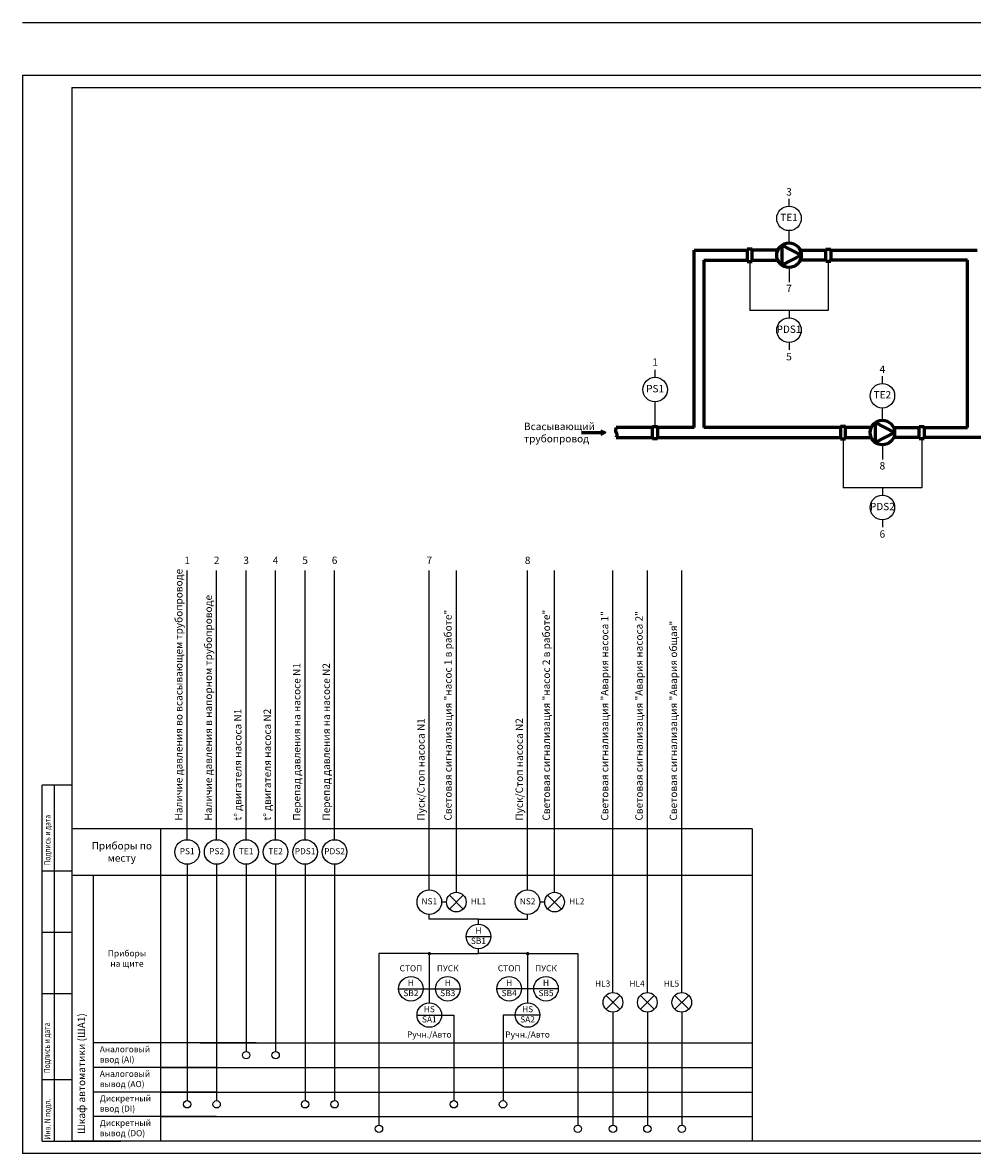
# Model space of a CAD drawing. Units: millimetres. Extents: x 0 to 596, y 367 to 2725.
# Drawn here: x 0 to 387, y 1639 to 2099 of the extents above; entities that cross this region are included whole.
import ezdxf

# ---------------------------------------------------------------- set-up
doc = ezdxf.new("R2010")
doc.units = ezdxf.units.MM
doc.linetypes.add('CONTI', pattern=[0])
for name, color, linetype in [('_FORMAT OSNOVNAJA', 1, 'Continuous'), ('Съемка', 162, 'Continuous'), ('Текст', 7, 'Continuous'), ('Форматка', 4, 'Continuous')]:
    doc.layers.add(name, color=color, linetype=linetype)
doc.layers.add('Слой1', color=10, linetype='Continuous', lineweight=200, plot=False)
doc.styles.add('35', font='Gost.shx', dxfattribs={"width": 0.8, "oblique": 15, "height": 3.5})
doc.styles.add('Romans8', font='Gost.shx', dxfattribs={"width": 0.8, "oblique": 15, "height": 3})

msp = doc.modelspace()

# ---------------------------------------------------------------- hatches: boundary and pattern name
h = msp.add_hatch(color=256)
h.dxf.hatch_style = 1
h.set_gradient(color1=(255, 255, 255), one_color=1, tint=1)
h.paths.add_polyline_path([(235.72, 1933.46), (235.72, 1932.46), (237.72, 1932.46)])
h.paths.add_polyline_path([(237.72, 1932.46), (235.72, 1932.46), (235.72, 1931.46)])
at = {"layer": 'Съемка', "linetype": 'CONTI', "ltscale": 0.3}
for points in [[(166.49, 1720.25, 1), (165.07, 1720.25, 1)], [(166.49, 1720.25, 1), (165.07, 1720.25, 1)], [(205.07, 1720.25, -1), (206.49, 1720.25, -1)], [(205.07, 1720.25, -1), (206.49, 1720.25, -1)]]:
    msp.add_hatch(color=7, dxfattribs=at).paths.add_polyline_path(points)

# ---------------------------------------------------------------- linework, layer by layer
for p, q in [((0.25, 2078.05), (0.25, 1638.91)), ((0.25, 2078.05), (594.25, 2078.05)), ((20.25, 2073.05), (20.25, 1643.91)), ((20.25, 2073.05), (589.25, 2073.05)), ((296.19, 2002.19), (296.19, 1982.19)), ((328.19, 2002.19), (328.19, 1982.19)), ((312.19, 1982.19), (296.19, 1982.19)), ((328.19, 1982.19), (312.19, 1982.19)), ((235.72, 1933.46), (235.72, 1931.46)), ((237.72, 1932.46), (235.72, 1933.46)), ((235.72, 1931.46), (237.72, 1932.46)), ((334.19, 1929.96), (334.19, 1909.96)), ((366.19, 1929.96), (366.19, 1909.96)), ((350.19, 1909.96), (334.19, 1909.96)), ((366.19, 1909.96), (350.19, 1909.96)), ((297.18, 1771.08), (297.18, 1643.91)), ((172.78, 1741.25), (170.78, 1741.25)), ((179.61, 1744.08), (173.95, 1738.42)), ((179.61, 1738.42), (173.95, 1744.08)), ((212.78, 1741.25), (210.78, 1741.25)), ((219.61, 1744.08), (213.95, 1738.42)), ((219.61, 1738.42), (213.95, 1744.08)), ((165.78, 1734.25), (165.78, 1736.25)), ((205.78, 1734.25), (205.78, 1736.25)), ((185.78, 1734.25), (165.78, 1734.25)), ((185.78, 1732.25), (185.78, 1734.25)), ((185.78, 1734.25), (205.78, 1734.25)), ((180.78, 1727.25), (190.78, 1727.25)), ((185.78, 1720.25), (185.78, 1722.25)), ((145.29, 1720.25), (145.29, 1650.41)), ((165.78, 1720.25), (145.29, 1720.25)), ((165.78, 1720.25), (185.78, 1720.25)), ((205.78, 1720.25), (185.78, 1720.25)), ((205.78, 1720.25), (226.27, 1720.25)), ((226.27, 1720.25), (226.27, 1650.41)), ((153.28, 1705.96), (163.28, 1705.96)), ((163.28, 1705.96), (168.28, 1705.96)), ((168.28, 1705.96), (178.28, 1705.96)), ((203.28, 1705.96), (193.28, 1705.96)), ((208.28, 1705.96), (203.28, 1705.96)), ((218.28, 1705.96), (208.28, 1705.96)), ((237.7, 1703.24), (243.36, 1697.58)), ((237.7, 1697.58), (243.36, 1703.24)), ((251.7, 1703.24), (257.36, 1697.58)), ((251.7, 1697.58), (257.36, 1703.24)), ((265.7, 1703.24), (271.36, 1697.58)), ((265.7, 1697.58), (271.36, 1703.24)), ((160.78, 1695.25), (170.78, 1695.25)), ((170.78, 1695.25), (175.78, 1695.25)), ((175.78, 1695.25), (175.78, 1663.91)), ((200.78, 1695.25), (195.78, 1695.25)), ((195.78, 1695.25), (195.78, 1663.91)), ((210.78, 1695.25), (200.78, 1695.25)), ((175.78, 1663.91), (175.78, 1660.41)), ((195.78, 1663.91), (195.78, 1660.41)), ((594.25, 1638.91), (0.25, 1638.91))]:
    msp.add_line(p, q)
at = {"ltscale": 50}
for p, q in [((312.19, 2024.69), (312.19, 2027.69)), ((312.19, 2009.69), (312.19, 2014.69)), ((312.19, 1999.69), (312.19, 1993.69)), ((257.68, 1954.96), (257.68, 1957.96)), ((350.19, 1952.46), (350.19, 1955.46)), ((257.68, 1934.96), (257.68, 1944.96)), ((350.19, 1937.46), (350.19, 1942.46)), ((350.19, 1927.46), (350.19, 1921.46)), ((67.22, 1756.66), (67.22, 1663.91)), ((79.22, 1756.66), (79.22, 1663.91)), ((91.22, 1756.66), (91.22, 1680.41)), ((103.22, 1756.66), (103.22, 1680.41)), ((115.22, 1756.66), (115.22, 1660.41)), ((127.22, 1756.66), (127.22, 1660.41)), ((165.78, 1720.25), (165.78, 1710.25)), ((205.78, 1720.25), (205.78, 1710.25)), ((165.78, 1710.25), (165.78, 1700.25)), ((205.78, 1710.25), (205.78, 1700.25)), ((240.53, 1696.41), (240.53, 1650.41)), ((254.53, 1696.41), (254.53, 1650.41)), ((268.53, 1696.41), (268.53, 1650.41)), ((67.22, 1663.91), (67.22, 1660.41)), ((79.22, 1663.91), (79.22, 1660.41))]:
    msp.add_line(p, q, dxfattribs=at)
at = {"color": 7, "lineweight": 60, "ltscale": 10}
for p, q in [((317.19, 2004.69), (309.25, 2008.73)), ((309.25, 2008.73), (309.25, 2000.64)), ((317.19, 2004.69), (309.25, 2000.64)), ((355.19, 1932.46), (347.25, 1936.51)), ((347.25, 1936.51), (347.25, 1928.41)), ((355.19, 1932.46), (347.25, 1928.41))]:
    msp.add_line(p, q, dxfattribs=at)
at = {"lineweight": 60}
for p, q in [((273.55, 2006.69), (295.19, 2006.69)), ((273.55, 1934.46), (273.55, 2006.69)), ((297.19, 2007.19), (295.19, 2007.19)), ((295.19, 2007.19), (295.19, 2002.19)), ((297.19, 2002.19), (297.19, 2007.19)), ((307.6, 2006.69), (297.19, 2006.69)), ((316.77, 2006.69), (327.19, 2006.69)), ((327.19, 2007.19), (329.19, 2007.19)), ((327.19, 2002.19), (327.19, 2007.19)), ((329.19, 2007.19), (329.19, 2002.19)), ((329.19, 2006.69), (388.82, 2006.69)), ((277.55, 2002.69), (277.55, 1934.46)), ((277.55, 2002.69), (295.19, 2002.69)), ((295.19, 2002.19), (297.19, 2002.19)), ((297.19, 2002.69), (307.6, 2002.69)), ((327.19, 2002.69), (316.77, 2002.69)), ((329.19, 2002.19), (327.19, 2002.19)), ((384.82, 2002.69), (329.19, 2002.69)), ((384.82, 1934.46), (384.82, 2002.69)), ((256.68, 1934.46), (241.8, 1934.46)), ((256.68, 1934.96), (258.68, 1934.96)), ((256.68, 1929.96), (256.68, 1934.96)), ((258.68, 1934.96), (258.68, 1929.96)), ((273.55, 1934.46), (258.68, 1934.46)), ((333.19, 1934.46), (277.55, 1934.46)), ((335.19, 1934.96), (333.19, 1934.96)), ((333.19, 1934.96), (333.19, 1929.96)), ((335.19, 1929.96), (335.19, 1934.96)), ((345.6, 1934.46), (335.19, 1934.46)), ((354.77, 1934.46), (365.19, 1934.46)), ((365.19, 1934.96), (367.19, 1934.96)), ((365.19, 1929.96), (365.19, 1934.96)), ((367.19, 1934.96), (367.19, 1929.96)), ((367.19, 1934.46), (384.82, 1934.46)), ((227.72, 1932.46), (235.72, 1932.46)), ((241.8, 1930.46), (256.68, 1930.46)), ((258.68, 1929.96), (256.68, 1929.96)), ((258.68, 1930.46), (333.19, 1930.46)), ((333.19, 1929.96), (335.19, 1929.96)), ((335.19, 1930.46), (345.6, 1930.46)), ((365.19, 1930.46), (354.77, 1930.46)), ((367.19, 1929.96), (365.19, 1929.96)), ((406.7, 1930.46), (367.19, 1930.46))]:
    msp.add_line(p, q, dxfattribs=at)
at = {"ltscale": 100}
for p, q in [((312.19, 1982.19), (312.19, 1979.16)), ((312.19, 1969.16), (312.19, 1966.16)), ((350.19, 1909.96), (350.19, 1906.94)), ((350.19, 1896.94), (350.19, 1893.94))]:
    msp.add_line(p, q, dxfattribs=at)
at = {"color": 7, "ltscale": 10}
for p, q in [((67.22, 1766.66), (67.22, 1876.3)), ((79.22, 1766.66), (79.22, 1876.3)), ((91.22, 1766.66), (91.22, 1876.3)), ((103.22, 1766.66), (103.22, 1876.3)), ((115.22, 1766.66), (115.22, 1876.3)), ((127.22, 1766.66), (127.22, 1876.3)), ((165.78, 1746.25), (165.78, 1876.3)), ((176.78, 1745.25), (176.78, 1876.3)), ((205.78, 1746.25), (205.78, 1876.3)), ((216.78, 1745.25), (216.78, 1876.3)), ((240.53, 1704.41), (240.53, 1876.3)), ((254.53, 1704.41), (254.53, 1876.3)), ((268.53, 1704.41), (268.53, 1876.3)), ((297.18, 1771.08), (20.22, 1771.08)), ((56.36, 1771.08), (56.36, 1683.91)), ((297.18, 1752.04), (20.22, 1752.04)), ((29.07, 1643.91), (29.07, 1752.04)), ((95.36, 1683.91), (29.07, 1683.91)), ((56.36, 1683.91), (56.36, 1673.91)), ((72.5, 1683.91), (297.18, 1683.91)), ((79.22, 1673.91), (29.07, 1673.91)), ((56.36, 1673.91), (297.18, 1673.91)), ((56.36, 1673.91), (56.36, 1663.91)), ((79.22, 1663.91), (29.07, 1663.91)), ((56.36, 1663.91), (297.18, 1663.91)), ((56.36, 1663.91), (56.36, 1653.91)), ((79.22, 1653.91), (29.07, 1653.91)), ((56.36, 1653.91), (297.18, 1653.91)), ((56.36, 1653.91), (56.36, 1643.91)), ((20.22, 1643.91), (40.22, 1643.91)), ((20.25, 1643.91), (40.25, 1643.91))]:
    msp.add_line(p, q, dxfattribs=at)
at = {"color": 0}
msp.add_line((589.25, 1643.91), (20.25, 1643.91), dxfattribs=at)
at = {"color": 7, "ltscale": 10}
for centre, radius in [((312.19, 2019.69), 5), ((312.19, 1974.16), 5), ((257.68, 1949.96), 5), ((350.19, 1947.46), 5), ((350.19, 1901.94), 5), ((67.22, 1761.66), 5), ((79.22, 1761.66), 5), ((91.22, 1761.66), 5), ((103.22, 1761.66), 5), ((115.22, 1761.66), 5), ((127.22, 1761.66), 5), ((165.78, 1741.25), 5), ((205.78, 1741.25), 5), ((176.78, 1741.25), 4), ((216.78, 1741.25), 4), ((185.78, 1727.25), 5), ((158.28, 1705.96), 5), ((173.28, 1705.96), 5), ((198.28, 1705.96), 5), ((213.28, 1705.96), 5), ((240.53, 1700.41), 4), ((254.53, 1700.41), 4), ((268.53, 1700.41), 4), ((165.78, 1695.25), 5), ((205.78, 1695.25), 5), ((91.22, 1678.91), 1.5), ((103.22, 1678.91), 1.5), ((67.22, 1658.91), 1.5), ((79.22, 1658.91), 1.5), ((115.22, 1658.91), 1.5), ((127.22, 1658.91), 1.5), ((175.78, 1658.91), 1.5), ((195.78, 1658.91), 1.5), ((145.29, 1648.91), 1.5), ((226.27, 1648.91), 1.5), ((240.53, 1648.91), 1.5), ((254.53, 1648.91), 1.5), ((268.53, 1648.91), 1.5)]:
    msp.add_circle(centre, radius, dxfattribs=at)
at = {"color": 7, "lineweight": 60, "ltscale": 10}
for centre in [(312.19, 2004.69), (350.19, 1932.46)]:
    msp.add_circle(centre, 5, dxfattribs=at)
at = {"lineweight": 60}
msp.add_spline([(241.8, 1934.46), (241.62, 1932.84), (242.16, 1931.76), (241.8, 1930.46)], degree=3, dxfattribs=at)
at = {"layer": '_FORMAT OSNOVNAJA', "color": 7}
msp.add_line((8.22, 1643.91), (20.22, 1643.91), dxfattribs=at)
msp.add_line((8.22, 1643.91), (20.22, 1643.91), dxfattribs=at)
at = {"layer": 'Слой1', "color": 7, "linetype": 'ByBlock', "lineweight": -3, "ltscale": 0.4}
for q in [(420.25, 2099.41), (210.25, 2099.41), (210.25, 2099.41)]:
    msp.add_line((0.25, 2099.41), q, dxfattribs=at)
at = {"layer": 'Форматка', "color": 7, "lineweight": -3}
for p, q in [((20.25, 1788.91), (8.25, 1788.91)), ((8.25, 1643.91), (8.25, 1788.91)), ((13.25, 1643.91), (13.25, 1788.91)), ((20.25, 1753.91), (8.25, 1753.91)), ((20.25, 1728.91), (8.25, 1728.91)), ((20.25, 1703.91), (8.25, 1703.91)), ((20.25, 1668.91), (8.25, 1668.91))]:
    msp.add_line(p, q, dxfattribs=at)

# ---------------------------------------------------------------- texts
at = {"layer": 'Текст', "color": 7, "ltscale": 6.666667, "style": 'Romans8'}
for s, insert, char_height, width, attachment_point in [('3', (312.19, 2030.08), 3, 11.3228, 5), ('TE1', (312.19, 2019.69), 3, 11.3228, 5), ('7', (312.19, 1990.76), 3, 11.3228, 5), ('PDS1', (312.19, 1974.16), 3, 11.3228, 5), ('1', (257.68, 1960.76), 3, 11.3228, 5), ('5', (312.19, 1962.98), 3, 11.3228, 5), ('4', (350.19, 1957.86), 3, 11.3228, 5), ('PS1', (257.68, 1949.96), 3, 11.3228, 5), ('TE2', (350.19, 1947.46), 3, 11.3228, 5), ('\\pxql;Всасывающий \\Pтрубопровод', (219.16, 1932.46), 3, 29.6643, 5), ('8', (350.19, 1918.53), 3, 11.3228, 5), ('PDS2', (350.19, 1901.94), 3, 11.3228, 5), ('6', (350.19, 1890.75), 3, 11.3228, 5), ('1', (67.22, 1880.05), 3, 11.3228, 5), ('2', (79.22, 1880.05), 3, 11.3228, 5), ('3', (91.22, 1880.05), 3, 11.3228, 5), ('4', (103.22, 1880.05), 3, 11.3228, 5), ('5', (115.22, 1880.05), 3, 11.3228, 5), ('6', (127.22, 1880.05), 3, 11.3228, 5), ('7', (165.78, 1880.05), 3, 11.3228, 5), ('8', (205.78, 1880.05), 3, 11.3228, 5), ('Приборы по месту', (40.62, 1761.31), 3, 33.3864, 5), ('PS1', (67.22, 1761.66), 2.5, 11.3228, 5), ('PS2', (79.22, 1761.66), 2.5, 11.3228, 5), ('TE1', (91.22, 1761.66), 2.5, 11.3228, 5), ('TE2', (103.22, 1761.66), 2.5, 11.3228, 5), ('PDS1', (115.22, 1761.66), 2.5, 11.3228, 5), ('PDS2', (127.22, 1761.66), 2.5, 11.3228, 5), ('NS1', (165.78, 1741.25), 2.5, 11.3228, 5), ('HL1', (185.78, 1741.25), 2.5, 11.3228, 5), ('HL1', (185.78, 1741.25), 2.5, 11.3228, 5), ('NS2', (205.78, 1741.25), 2.5, 11.3228, 5), ('HL2', (225.78, 1741.25), 2.5, 11.3228, 5), ('H\\PSB1', (185.78, 1727.25), 2.5, 11.3228, 5), ('Приборы \\Pна щите', (42.72, 1717.98), 2.5, 27.2956, 5), ('СТОП\\P', (158.28, 1713.98), 2.5, 11.3228, 5), ('ПУСК\\P', (173.28, 1713.98), 2.5, 11.3228, 5), ('СТОП', (198.28, 1713.98), 2.5, 11.3228, 5), ('ПУСК\\P', (213.28, 1713.98), 2.5, 11.3228, 5), ('H\\PSB2', (158.28, 1705.96), 2.5, 11.3228, 5), ('H\\PSB3', (173.28, 1705.96), 2.5, 11.3228, 5), ('H\\PSB4', (198.28, 1705.96), 2.5, 11.3228, 5), ('H\\PSB5', (213.28, 1705.96), 2.5, 11.3228, 5), ('HL3', (236.34, 1707.74), 2.5, 11.3228, 5), ('HL4', (250.34, 1707.74), 2.5, 11.3228, 5), ('HL5', (264.34, 1707.74), 2.5, 11.3228, 5), ('HS\\PSA1', (165.78, 1695.25), 2.5, 11.3228, 5), ('HS\\PSA2', (205.78, 1695.25), 2.5, 11.3228, 5), ('Ручн./Авто', (165.78, 1686.99), 2.5, 11.3228, 5), ('Ручн./Авто', (205.78, 1686.99), 2.5, 11.3228, 5), ('Аналоговый \\Pввод (AI)', (31.65, 1678.91), 2.5, 49.5065, 4), ('Аналоговый \\Pвывод (AO)', (31.65, 1668.91), 2.5, 49.5065, 4), ('Дискретный \\Pввод (DI)', (31.65, 1658.91), 2.5, 49.5065, 4), ('Дискретный \\Pвывод (DO)', (31.65, 1648.91), 2.5, 49.5065, 4)]:
    msp.add_mtext(s, dxfattribs=dict(at, insert=insert, char_height=char_height, width=width, attachment_point=attachment_point))
at = {"layer": 'Текст', "color": 7, "ltscale": 6.666667, "char_height": 3, "rotation": 90, "style": 'Romans8'}
for s, insert, width, attachment_point in [('Наличие давления во всасывающем трубопроводе', (64.21, 1774.46), 155.893, 4), ('Наличие давления в напорном трубопроводе', (76.21, 1774.46), 155.893, 4), ('Световая сигнализация "насос 1 в работе"', (173.77, 1774.46), 155.893, 4), ('Световая сигнализация "насос 2 в работе"', (213.77, 1774.46), 155.893, 4), ('Световая сигнализация "Авария насоса 1"', (237.52, 1774.46), 155.893, 4), ('Световая сигнализация "Авария насоса 2"', (251.52, 1774.46), 155.893, 4), ('Световая сигнализация "Авария общая"', (265.52, 1774.46), 155.893, 4), ('Перепад давления на насосе N1', (112.21, 1774.46), 155.893, 4), ('Перепад давления на насосе N2', (124.21, 1774.46), 155.893, 4), ('t%%D двигателя насоса N1', (88.21, 1774.46), 155.893, 4), ('t%%D двигателя насоса N2', (100.21, 1774.46), 155.893, 4), ('Пуск/Стоп насоса N1', (162.77, 1774.46), 155.893, 4), ('Пуск/Стоп насоса N2', (202.77, 1774.46), 155.893, 4), ('Шкаф автоматики (ША1)', (24.59, 1671.41), 55, 5)]:
    msp.add_mtext(s, dxfattribs=dict(at, insert=insert, width=width, attachment_point=attachment_point))
at = {"layer": 'Форматка', "color": 7, "lineweight": -3, "style": '35', "oblique": 15, "width": 0.8}
for s, p in [('Подпись и дата', (11.59, 1756.16)), ('Подпись и дата', (11.39, 1671.58)), ('Инв. N подл.', (11.59, 1644.55))]:
    msp.add_text(s, height=2.5, rotation=90, dxfattribs=at).set_placement(p)

doc.saveas('drawing.dxf')
